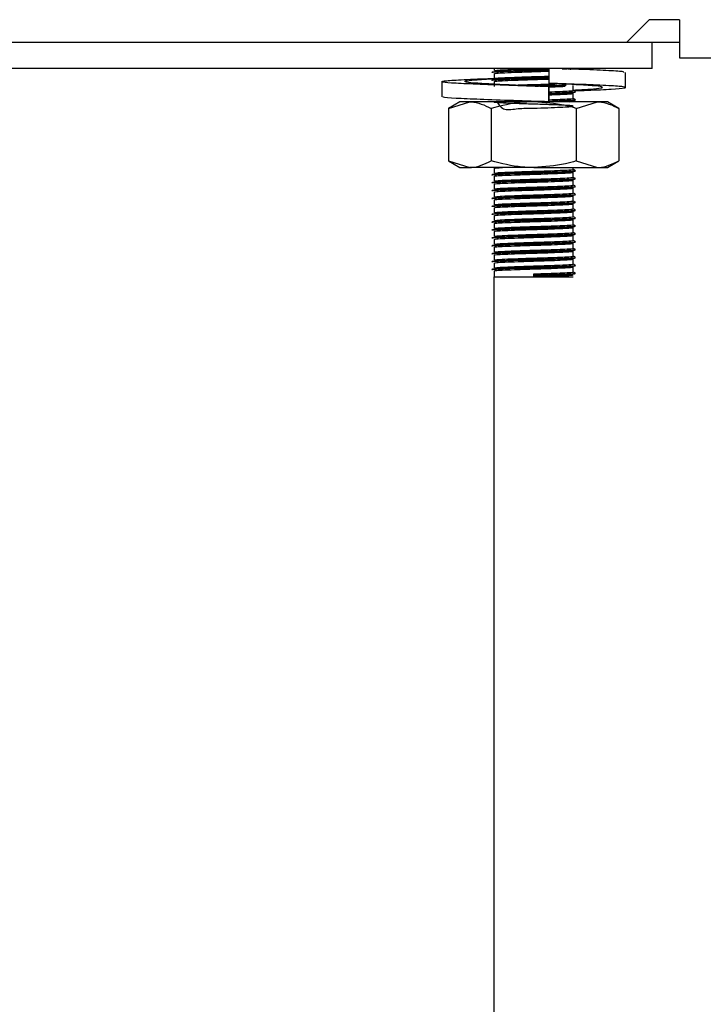
# Model space of a CAD drawing. Units: millimetres. Extents: x 5 to 415, y 5 to 292.
# Drawn here: x 67 to 73, y 113 to 121 of the extents above; entities that cross this region are included whole.
import ezdxf

# ---------------------------------------------------------------- set-up
doc = ezdxf.new("R2010")
doc.units = ezdxf.units.MM

msp = doc.modelspace()

# ---------------------------------------------------------------- linework, layer by layer
at = {"color": 7, "linetype": 'Continuous', "lineweight": 25}
for p, q in [((72.1041, 120.6272), (72.2741, 120.7972)), ((72.5041, 120.7972), (72.2741, 120.7972)), ((72.5041, 120.7972), (72.5041, 120.5072)), ((64.7964, 120.6272), (72.1041, 120.6272)), ((72.1041, 120.6272), (72.5041, 120.6272)), ((72.2964, 120.4272), (72.2964, 120.6272)), ((72.5041, 120.5072), (112.0887, 120.5072)), ((72.2964, 120.4272), (64.8964, 120.4272)), ((71.0964, 120.4272), (71.0964, 120.4097)), ((71.0964, 120.3872), (71.0964, 120.3497)), ((71.5125, 120.4272), (71.5125, 120.3129)), ((72.0936, 120.2818), (72.0936, 120.3961)), ((70.6991, 120.3262), (70.6991, 120.2119)), ((71.0964, 120.3272), (71.0964, 120.2897)), ((71.6418, 120.3088), (71.7318, 120.3043)), ((71.7071, 120.3056), (71.7124, 120.3062)), ((71.5125, 120.2875), (71.5125, 120.1732)), ((71.5129, 120.2875), (71.5125, 120.2875)), ((71.5129, 120.1732), (71.5129, 120.2875)), ((71.6964, 120.2597), (71.6964, 120.2972)), ((71.6964, 120.1997), (71.6964, 120.2372)), ((70.8364, 120.1732), (70.7498, 120.1232)), ((70.7498, 120.1232), (70.9114, 120.1732)), ((70.9114, 120.1732), (70.8364, 120.1732)), ((71.3964, 120.1732), (70.9114, 120.1732)), ((71.8814, 120.1732), (71.3964, 120.1732)), ((71.45, 120.1732), (71.4819, 120.1742)), ((71.5125, 120.1732), (71.5127, 120.1732)), ((71.5127, 120.1732), (71.5128, 120.1732)), ((71.668, 120.1732), (71.6962, 120.1768)), ((71.6964, 120.1732), (71.6964, 120.1772)), ((71.7197, 120.1232), (71.8814, 120.1732)), ((71.9564, 120.1732), (71.8814, 120.1732)), ((72.043, 120.1232), (71.9564, 120.1732)), ((70.7498, 120.1232), (70.7498, 119.7232)), ((71.0731, 120.1232), (71.0731, 119.7232)), ((71.7197, 120.1232), (71.7197, 119.7232)), ((72.043, 120.1232), (72.043, 119.7232)), ((70.7498, 119.7232), (70.8364, 119.6732)), ((70.7498, 119.7232), (70.9114, 119.6732)), ((71.7197, 119.7232), (71.8814, 119.6732)), ((71.9564, 119.6732), (72.043, 119.7232)), ((70.8364, 119.6732), (70.9114, 119.6732)), ((71.3964, 119.6732), (70.9114, 119.6732)), ((71.0964, 119.6672), (71.0964, 119.6297)), ((71.3964, 119.6732), (71.8814, 119.6732)), ((71.6964, 119.6597), (71.6964, 119.6732)), ((71.6964, 119.5997), (71.6964, 119.6372)), ((71.8814, 119.6732), (71.9564, 119.6732)), ((71.0964, 119.6072), (71.0964, 119.5697)), ((71.6964, 119.5397), (71.6964, 119.5772)), ((71.0964, 119.5472), (71.0964, 119.5097)), ((71.0964, 119.4872), (71.0964, 119.4497)), ((71.6964, 119.4797), (71.6964, 119.5172)), ((71.0964, 119.4272), (71.0964, 119.3897)), ((71.6964, 119.4197), (71.6964, 119.4572)), ((71.0964, 119.3672), (71.0964, 119.3297)), ((71.6964, 119.3597), (71.6964, 119.3972)), ((71.6964, 119.2997), (71.6964, 119.3372)), ((71.0964, 119.3072), (71.0964, 119.2697)), ((71.6964, 119.2397), (71.6964, 119.2772)), ((71.0964, 119.2472), (71.0964, 119.2097)), ((71.0964, 119.1872), (71.0964, 119.1497)), ((71.6964, 119.1797), (71.6964, 119.2172)), ((71.0964, 119.1272), (71.0964, 119.0897)), ((71.6964, 119.1197), (71.6964, 119.1572)), ((71.0964, 119.0672), (71.0964, 119.0297)), ((71.6964, 119.0597), (71.6964, 119.0972)), ((71.6964, 118.9997), (71.6964, 119.0372)), ((71.0964, 119.0072), (71.0964, 118.9697)), ((71.6964, 118.9397), (71.6964, 118.9772)), ((71.0964, 118.9472), (71.0964, 118.9097)), ((71.0964, 118.8872), (71.0964, 118.8422)), ((71.6964, 118.8797), (71.6964, 118.9172)), ((71.0964, 77.3972), (71.0964, 118.8422)), ((71.0964, 118.8422), (71.3964, 118.8422)), ((71.3964, 118.8553), (71.3964, 118.8647)), ((71.3964, 118.8516), (71.3964, 118.8553)), ((71.3964, 118.8422), (71.3964, 118.8516)), ((71.3964, 118.8422), (71.6964, 118.8422))]:
    msp.add_line(p, q, dxfattribs=at)
for points, knots in [([(71.0832, 120.3958), (71.0822, 120.396), (71.0712, 120.3974), (71.0958, 120.4002), (71.1599, 120.4036), (71.2687, 120.4078), (71.3908, 120.4115), (71.4782, 120.4138), (71.5122, 120.4151), (71.5137, 120.4151)], [0, 0, 0, 0, 0.019781, 0.213422, 0.409077, 0.612715, 0.811519, 0.991614, 1, 1, 1, 1]), ([(71.0803, 120.4), (71.0837, 120.4013), (71.0905, 120.4039), (71.1614, 120.4074), (71.2683, 120.4116), (71.3909, 120.4152), (71.4782, 120.4176), (71.5121, 120.4188), (71.5136, 120.4189)], [0, 0, 0, 0, 0.19757, 0.397196, 0.604967, 0.807805, 0.991555, 1, 1, 1, 1]), ([(71.0982, 120.4097), (71.1012, 120.4109), (71.1076, 120.4134), (71.1738, 120.4167), (71.2741, 120.4209), (71.3836, 120.4243), (71.4487, 120.4264), (71.4747, 120.4272)], [0, 0, 0, 0, 0.19543, 0.411098, 0.635563, 0.854699, 1, 1, 1, 1]), ([(71.0982, 120.3872), (71.1012, 120.3884), (71.1076, 120.3909), (71.1736, 120.3942), (71.2748, 120.3984), (71.3913, 120.4021), (71.4758, 120.4045), (71.5095, 120.4058), (71.5125, 120.406)], [0, 0, 0, 0, 0.182141, 0.383143, 0.592344, 0.796578, 0.981593, 1, 1, 1, 1]), ([(71.6124, 120.4226), (71.639, 120.4236), (71.6767, 120.4251), (71.6868, 120.4267), (71.6898, 120.4272)], [0, 0, 0, 0, 0.7046, 1, 1, 1, 1]), ([(72.0803, 120.3961), (72.0821, 120.3978), (72.0867, 120.4025), (71.9746, 120.4092), (71.8205, 120.417), (71.6957, 120.421), (71.6597, 120.4222)], [0, 0, 0, 0, 0.195024, 0.521646, 0.861675, 1, 1, 1, 1]), ([(71.6728, 120.4218), (71.6747, 120.4219), (71.7047, 120.4233), (71.7087, 120.4248), (71.7124, 120.4262)], [0, 0, 0, 0, 0.063, 1, 1, 1, 1]), ([(71.5125, 120.2875), (71.4215, 120.2903), (71.237, 120.2959), (70.982, 120.3054), (70.7905, 120.3133), (70.6907, 120.3224), (70.6988, 120.3315), (70.8153, 120.3394), (70.965, 120.3468), (71.0801, 120.3506), (71.107, 120.3515)], [0, 0, 0, 0, 0.1356374, 0.2748231, 0.4085223, 0.5465059, 0.6844888, 0.8181869, 0.9573742, 1, 1, 1, 1]), ([(71.5129, 120.2875), (71.4449, 120.2903), (71.3072, 120.2959), (71.1111, 120.3054), (70.9592, 120.3133), (70.8729, 120.3224), (70.8682, 120.3315), (70.9402, 120.3395), (71.0427, 120.3456), (71.0949, 120.3488)], [0, 0, 0, 0, 0.141674, 0.287062, 0.426709, 0.570837, 0.714966, 0.854612, 1, 1, 1, 1]), ([(71.0832, 120.3358), (71.0822, 120.336), (71.0712, 120.3374), (71.0958, 120.3402), (71.1599, 120.3436), (71.2687, 120.3478), (71.3907, 120.3515), (71.4778, 120.3538), (71.5114, 120.3551), (71.5125, 120.3551)], [0, 0, 0, 0, 0.019822, 0.213865, 0.409927, 0.613988, 0.813204, 0.993674, 1, 1, 1, 1]), ([(71.0803, 120.34), (71.0837, 120.3413), (71.0905, 120.3439), (71.1614, 120.3474), (71.2683, 120.3516), (71.3908, 120.3552), (71.4778, 120.3576), (71.5114, 120.3588), (71.5125, 120.3589)], [0, 0, 0, 0, 0.197967, 0.397993, 0.606181, 0.809427, 0.993546, 1, 1, 1, 1]), ([(71.0982, 120.3497), (71.1012, 120.3509), (71.1076, 120.3534), (71.1736, 120.3567), (71.2748, 120.3609), (71.3913, 120.3646), (71.4758, 120.367), (71.5095, 120.3683), (71.5125, 120.3685)], [0, 0, 0, 0, 0.182141, 0.383143, 0.592344, 0.796578, 0.981593, 1, 1, 1, 1]), ([(71.0982, 120.3272), (71.1012, 120.3284), (71.1076, 120.3309), (71.1736, 120.3342), (71.2748, 120.3384), (71.3912, 120.3421), (71.4748, 120.3445), (71.5077, 120.3458), (71.5098, 120.3459)], [0, 0, 0, 0, 0.1831433, 0.3852523, 0.5956048, 0.8009638, 0.986997, 1, 1, 1, 1]), ([(71.2406, 120.2993), (71.253, 120.2999), (71.2972, 120.3017), (71.3931, 120.3046), (71.4982, 120.3078), (71.5507, 120.3099), (71.5732, 120.3108)], [0, 0, 0, 0, 0.13028, 0.466136, 0.770386, 1, 1, 1, 1]), ([(71.3564, 120.2941), (71.3697, 120.2945), (71.4203, 120.2961), (71.512, 120.2987), (71.6001, 120.3019), (71.6332, 120.3036), (71.644, 120.3041)], [0, 0, 0, 0, 0.1236884, 0.47071, 0.8278925, 1, 1, 1, 1]), ([(71.7065, 120.2573), (71.7396, 120.2585), (71.8558, 120.2627), (72.0004, 120.2688), (72.1027, 120.278), (72.0934, 120.2871), (71.979, 120.295), (71.7776, 120.3045), (71.6001, 120.3101), (71.5125, 120.3129)], [0, 0, 0, 0, 0.06097, 0.214415, 0.372778, 0.531141, 0.684586, 0.844329, 1, 1, 1, 1]), ([(71.6964, 120.2619), (71.7414, 120.2642), (71.8403, 120.2693), (71.919, 120.278), (71.9248, 120.2871), (71.8526, 120.295), (71.7502, 120.3012), (71.698, 120.3043)], [0, 0, 0, 0, 0.173675, 0.381461, 0.589248, 0.790572, 1, 1, 1, 1]), ([(71.4079, 120.2919), (71.4421, 120.2929), (71.5154, 120.2951), (71.6001, 120.2982), (71.6332, 120.2998), (71.644, 120.3004)], [0, 0, 0, 0, 0.370471, 0.795298, 1, 1, 1, 1]), ([(71.5129, 120.286), (71.544, 120.2871), (71.594, 120.289), (71.6241, 120.2906), (71.6354, 120.2912)], [0, 0, 0, 0, 0.623665, 1, 1, 1, 1]), ([(71.5129, 120.2485), (71.5432, 120.2496), (71.6061, 120.252), (71.6708, 120.2553), (71.7042, 120.258), (71.695, 120.2596), (71.6943, 120.2597)], [0, 0, 0, 0, 0.2892497, 0.5990153, 0.9707283, 1, 1, 1, 1]), ([(71.5129, 120.2389), (71.5472, 120.2401), (71.6158, 120.2425), (71.6857, 120.2459), (71.7209, 120.2487), (71.7112, 120.2502), (71.7105, 120.2503)], [0, 0, 0, 0, 0.30331, 0.606949, 0.971307, 1, 1, 1, 1]), ([(71.5129, 120.2351), (71.5468, 120.2363), (71.6146, 120.2388), (71.6913, 120.2422), (71.705, 120.2448), (71.7124, 120.2462)], [0, 0, 0, 0, 0.31227, 0.624879, 1, 1, 1, 1]), ([(71.5129, 120.226), (71.5429, 120.2271), (71.605, 120.2295), (71.6761, 120.2328), (71.6891, 120.2354), (71.6962, 120.2368)], [0, 0, 0, 0, 0.297972, 0.617078, 1, 1, 1, 1]), ([(71.712, 120.2509), (71.7093, 120.2525), (71.7041, 120.2555), (71.6989, 120.2585), (71.6964, 120.26)], [0, 0, 0, 0, 0.519903, 1, 1, 1, 1]), ([(71.5125, 120.1732), (71.4216, 120.176), (71.2373, 120.1816), (70.9809, 120.1911), (70.7945, 120.199), (70.6985, 120.2064), (70.7093, 120.2106), (70.7125, 120.2119)], [0, 0, 0, 0, 0.224321, 0.45451, 0.675625, 0.903826, 1, 1, 1, 1]), ([(70.9114, 120.1732), (70.9152, 120.1731), (70.9698, 120.1724), (71.0233, 120.1469), (71.0731, 120.1232)], [0, 0, 0, 0, 0.070205, 1, 1, 1, 1]), ([(71.3964, 120.1732), (71.367, 120.1724), (71.2576, 120.1697), (71.151, 120.1428), (71.0731, 120.1232)], [0, 0, 0, 0, 0.268633, 1, 1, 1, 1]), ([(71.1154, 120.1732), (71.1326, 120.1488), (71.1659, 120.1015), (71.2754, 120.1248), (71.3924, 120.1237), (71.5068, 120.1283), (71.6022, 120.1318), (71.6743, 120.1353), (71.7059, 120.1393), (71.6823, 120.1435), (71.6135, 120.147), (71.5155, 120.151), (71.3995, 120.1546), (71.283, 120.1581), (71.1837, 120.1622), (71.1156, 120.1655), (71.0887, 120.1693), (71.1085, 120.1733), (71.171, 120.1767), (71.24, 120.1794), (71.2744, 120.1807)], [0, 0, 0, 0, 0.061809, 0.119764, 0.176344, 0.227599, 0.280355, 0.331196, 0.392205, 0.453663, 0.506887, 0.562297, 0.61636, 0.670248, 0.725692, 0.77899, 0.83375, 0.888861, 0.944545, 1, 1, 1, 1]), ([(71.327, 120.1732), (71.3501, 120.1739), (71.3815, 120.1749), (71.413, 120.1758), (71.4214, 120.1761)], [0, 0, 0, 0, 0.735993, 1, 1, 1, 1]), ([(71.7197, 120.1232), (71.6926, 120.1307), (71.5872, 120.16), (71.4777, 120.1676), (71.3964, 120.1732)], [0, 0, 0, 0, 0.257548, 1, 1, 1, 1]), ([(71.5129, 120.1885), (71.5432, 120.1896), (71.6061, 120.192), (71.6708, 120.1953), (71.7042, 120.198), (71.695, 120.1996), (71.6943, 120.1997)], [0, 0, 0, 0, 0.28925, 0.599015, 0.970728, 1, 1, 1, 1]), ([(71.5129, 120.1789), (71.5472, 120.1801), (71.6158, 120.1825), (71.6857, 120.1859), (71.7209, 120.1887), (71.7112, 120.1902), (71.7105, 120.1903)], [0, 0, 0, 0, 0.30331, 0.606949, 0.971307, 1, 1, 1, 1]), ([(71.5129, 120.1751), (71.5468, 120.1763), (71.6146, 120.1788), (71.6913, 120.1822), (71.705, 120.1848), (71.7124, 120.1862)], [0, 0, 0, 0, 0.31227, 0.624879, 1, 1, 1, 1]), ([(71.712, 120.1909), (71.7093, 120.1925), (71.7041, 120.1955), (71.6989, 120.1985), (71.6964, 120.2)], [0, 0, 0, 0, 0.519908, 1, 1, 1, 1]), ([(71.8814, 120.1732), (71.8852, 120.1731), (71.9398, 120.1724), (71.9933, 120.1469), (72.043, 120.1232)], [0, 0, 0, 0, 0.070215, 1, 1, 1, 1]), ([(70.9114, 119.6732), (70.9152, 119.6732), (70.9698, 119.674), (71.0233, 119.6995), (71.0731, 119.7232)], [0, 0, 0, 0, 0.070205, 1, 1, 1, 1]), ([(71.3964, 119.6732), (71.367, 119.6739), (71.2576, 119.6767), (71.151, 119.7036), (71.0731, 119.7232)], [0, 0, 0, 0, 0.2686335, 1, 1, 1, 1]), ([(71.7197, 119.7232), (71.6926, 119.7157), (71.5872, 119.6863), (71.4777, 119.6788), (71.3964, 119.6732)], [0, 0, 0, 0, 0.257548, 1, 1, 1, 1]), ([(71.8814, 119.6732), (71.8852, 119.6732), (71.9398, 119.674), (71.9933, 119.6995), (72.043, 119.7232)], [0, 0, 0, 0, 0.070215, 1, 1, 1, 1]), ([(71.0832, 119.6158), (71.0822, 119.616), (71.0712, 119.6174), (71.0957, 119.6202), (71.16, 119.6236), (71.2682, 119.6278), (71.3923, 119.6315), (71.5129, 119.6349), (71.6128, 119.6388), (71.6915, 119.6422), (71.7051, 119.6448), (71.7124, 119.6462)], [0, 0, 0, 0, 0.0126, 0.135939, 0.260561, 0.390268, 0.516896, 0.631608, 0.749679, 0.863462, 1, 1, 1, 1]), ([(71.0803, 119.62), (71.0837, 119.6213), (71.0904, 119.6239), (71.1615, 119.6274), (71.2678, 119.6316), (71.3925, 119.6352), (71.5125, 119.6387), (71.6142, 119.6425), (71.686, 119.6459), (71.7209, 119.6487), (71.7112, 119.6502), (71.7105, 119.6503)], [0, 0, 0, 0, 0.123567, 0.248421, 0.378368, 0.50523, 0.620154, 0.738443, 0.852437, 0.989228, 1, 1, 1, 1]), ([(71.0982, 119.6672), (71.1002, 119.6684), (71.1038, 119.6705), (71.142, 119.6724), (71.1585, 119.6732)], [0, 0, 0, 0, 0.567929, 1, 1, 1, 1]), ([(71.0982, 119.6297), (71.1012, 119.6309), (71.1076, 119.6334), (71.1737, 119.6367), (71.2744, 119.6409), (71.3927, 119.6446), (71.5065, 119.6481), (71.6031, 119.6519), (71.6711, 119.6553), (71.7042, 119.658), (71.695, 119.6596), (71.6943, 119.6597)], [0, 0, 0, 0, 0.11433, 0.2405, 0.371816, 0.500014, 0.616148, 0.735685, 0.850881, 0.989114, 1, 1, 1, 1]), ([(71.0982, 119.6072), (71.1012, 119.6084), (71.1076, 119.6109), (71.1737, 119.6142), (71.2744, 119.6184), (71.3926, 119.6221), (71.5069, 119.6256), (71.6017, 119.6294), (71.6764, 119.6328), (71.6892, 119.6354), (71.6962, 119.6368)], [0, 0, 0, 0, 0.115588, 0.243147, 0.375908, 0.505517, 0.622929, 0.743782, 0.860246, 1, 1, 1, 1]), ([(71.712, 119.6509), (71.7093, 119.6525), (71.7041, 119.6555), (71.6989, 119.6585), (71.6964, 119.66)], [0, 0, 0, 0, 0.519905, 1, 1, 1, 1]), ([(71.0832, 119.5558), (71.0822, 119.556), (71.0712, 119.5574), (71.0957, 119.5602), (71.16, 119.5636), (71.2682, 119.5678), (71.3923, 119.5715), (71.5129, 119.5749), (71.6128, 119.5788), (71.6915, 119.5822), (71.7051, 119.5848), (71.7124, 119.5862)], [0, 0, 0, 0, 0.0126, 0.135939, 0.260561, 0.390268, 0.516896, 0.631608, 0.749679, 0.863462, 1, 1, 1, 1]), ([(71.0803, 119.56), (71.0837, 119.5613), (71.0904, 119.5639), (71.1615, 119.5674), (71.2678, 119.5716), (71.3925, 119.5752), (71.5125, 119.5787), (71.6142, 119.5825), (71.686, 119.5859), (71.7209, 119.5887), (71.7112, 119.5902), (71.7105, 119.5903)], [0, 0, 0, 0, 0.123567, 0.248421, 0.378368, 0.50523, 0.620154, 0.738443, 0.852438, 0.989228, 1, 1, 1, 1]), ([(71.0982, 119.5697), (71.1012, 119.5709), (71.1076, 119.5734), (71.1737, 119.5767), (71.2744, 119.5809), (71.3927, 119.5846), (71.5065, 119.5881), (71.6031, 119.5919), (71.6711, 119.5953), (71.7042, 119.598), (71.695, 119.5996), (71.6943, 119.5997)], [0, 0, 0, 0, 0.11433, 0.2405, 0.371816, 0.500014, 0.616148, 0.735685, 0.850881, 0.989114, 1, 1, 1, 1]), ([(71.0982, 119.5472), (71.1012, 119.5484), (71.1076, 119.5509), (71.1737, 119.5542), (71.2744, 119.5584), (71.3926, 119.5621), (71.5069, 119.5656), (71.6017, 119.5694), (71.6764, 119.5728), (71.6892, 119.5754), (71.6962, 119.5768)], [0, 0, 0, 0, 0.115588, 0.243147, 0.375908, 0.505517, 0.622929, 0.743782, 0.860246, 1, 1, 1, 1]), ([(71.712, 119.5909), (71.7093, 119.5925), (71.7041, 119.5955), (71.6989, 119.5985), (71.6964, 119.6)], [0, 0, 0, 0, 0.51991, 1, 1, 1, 1]), ([(71.0832, 119.4958), (71.0822, 119.496), (71.0712, 119.4974), (71.0957, 119.5002), (71.16, 119.5036), (71.2682, 119.5078), (71.3923, 119.5115), (71.5129, 119.5149), (71.6128, 119.5188), (71.6915, 119.5222), (71.7051, 119.5248), (71.7124, 119.5262)], [0, 0, 0, 0, 0.0126, 0.135939, 0.260561, 0.390268, 0.516896, 0.631608, 0.749679, 0.863462, 1, 1, 1, 1]), ([(71.0803, 119.5), (71.0837, 119.5013), (71.0904, 119.5039), (71.1615, 119.5074), (71.2678, 119.5116), (71.3925, 119.5152), (71.5125, 119.5187), (71.6142, 119.5225), (71.686, 119.5259), (71.7209, 119.5287), (71.7112, 119.5302), (71.7105, 119.5303)], [0, 0, 0, 0, 0.1235675, 0.2484205, 0.3783678, 0.5052301, 0.6201541, 0.738443, 0.8524375, 0.9892278, 1, 1, 1, 1]), ([(71.0982, 119.5097), (71.1012, 119.5109), (71.1076, 119.5134), (71.1737, 119.5167), (71.2744, 119.5209), (71.3927, 119.5246), (71.5065, 119.5281), (71.6031, 119.5319), (71.6711, 119.5353), (71.7042, 119.538), (71.695, 119.5396), (71.6943, 119.5397)], [0, 0, 0, 0, 0.11433, 0.2405, 0.371816, 0.500014, 0.616148, 0.735685, 0.850881, 0.989114, 1, 1, 1, 1]), ([(71.0982, 119.4872), (71.1012, 119.4884), (71.1076, 119.4909), (71.1737, 119.4942), (71.2744, 119.4984), (71.3926, 119.5021), (71.5069, 119.5056), (71.6017, 119.5094), (71.6764, 119.5128), (71.6892, 119.5154), (71.6962, 119.5168)], [0, 0, 0, 0, 0.115588, 0.243147, 0.375908, 0.505517, 0.622929, 0.743782, 0.860246, 1, 1, 1, 1]), ([(71.712, 119.5309), (71.7093, 119.5325), (71.7041, 119.5355), (71.6989, 119.5385), (71.6964, 119.54)], [0, 0, 0, 0, 0.5199, 1, 1, 1, 1]), ([(71.0832, 119.4358), (71.0822, 119.436), (71.0712, 119.4374), (71.0957, 119.4402), (71.16, 119.4436), (71.2682, 119.4478), (71.3923, 119.4515), (71.5129, 119.4549), (71.6128, 119.4588), (71.6915, 119.4622), (71.7051, 119.4648), (71.7124, 119.4662)], [0, 0, 0, 0, 0.0126, 0.135939, 0.260561, 0.390268, 0.516896, 0.631608, 0.749679, 0.863462, 1, 1, 1, 1]), ([(71.0832, 119.3758), (71.0822, 119.376), (71.0712, 119.3774), (71.0957, 119.3802), (71.16, 119.3836), (71.2682, 119.3878), (71.3923, 119.3915), (71.5129, 119.3949), (71.6128, 119.3988), (71.6915, 119.4022), (71.7051, 119.4048), (71.7124, 119.4062)], [0, 0, 0, 0, 0.0126, 0.135939, 0.260561, 0.390268, 0.516896, 0.631608, 0.749679, 0.863462, 1, 1, 1, 1]), ([(71.0803, 119.44), (71.0837, 119.4413), (71.0904, 119.4439), (71.1615, 119.4474), (71.2678, 119.4516), (71.3925, 119.4552), (71.5125, 119.4587), (71.6142, 119.4625), (71.686, 119.4659), (71.7209, 119.4687), (71.7112, 119.4702), (71.7105, 119.4703)], [0, 0, 0, 0, 0.123567, 0.248421, 0.378368, 0.50523, 0.620154, 0.738443, 0.852437, 0.989228, 1, 1, 1, 1]), ([(71.0803, 119.38), (71.0837, 119.3813), (71.0904, 119.3839), (71.1615, 119.3874), (71.2678, 119.3916), (71.3925, 119.3952), (71.5125, 119.3987), (71.6142, 119.4025), (71.686, 119.4059), (71.7209, 119.4087), (71.7112, 119.4102), (71.7105, 119.4103)], [0, 0, 0, 0, 0.123567, 0.248421, 0.378368, 0.50523, 0.620154, 0.738443, 0.852438, 0.989228, 1, 1, 1, 1]), ([(71.0982, 119.4497), (71.1012, 119.4509), (71.1076, 119.4534), (71.1737, 119.4567), (71.2744, 119.4609), (71.3927, 119.4646), (71.5065, 119.4681), (71.6031, 119.4719), (71.6711, 119.4753), (71.7042, 119.478), (71.695, 119.4796), (71.6943, 119.4797)], [0, 0, 0, 0, 0.11433, 0.2405, 0.371816, 0.500014, 0.616148, 0.735685, 0.850881, 0.989114, 1, 1, 1, 1]), ([(71.0982, 119.4272), (71.1012, 119.4284), (71.1076, 119.4309), (71.1737, 119.4342), (71.2744, 119.4384), (71.3926, 119.4421), (71.5069, 119.4456), (71.6017, 119.4494), (71.6764, 119.4528), (71.6892, 119.4554), (71.6962, 119.4568)], [0, 0, 0, 0, 0.115588, 0.243147, 0.375908, 0.505517, 0.622929, 0.743782, 0.860246, 1, 1, 1, 1]), ([(71.0982, 119.3897), (71.1012, 119.3909), (71.1076, 119.3934), (71.1737, 119.3967), (71.2744, 119.4009), (71.3927, 119.4046), (71.5065, 119.4081), (71.6031, 119.4119), (71.6711, 119.4153), (71.7042, 119.418), (71.695, 119.4196), (71.6943, 119.4197)], [0, 0, 0, 0, 0.11433, 0.2405, 0.371816, 0.500014, 0.616148, 0.735685, 0.850881, 0.989114, 1, 1, 1, 1]), ([(71.712, 119.4709), (71.7093, 119.4725), (71.7041, 119.4755), (71.6989, 119.4785), (71.6964, 119.48)], [0, 0, 0, 0, 0.519905, 1, 1, 1, 1]), ([(71.712, 119.4109), (71.7093, 119.4125), (71.7041, 119.4155), (71.6989, 119.4185), (71.6964, 119.42)], [0, 0, 0, 0, 0.51991, 1, 1, 1, 1]), ([(71.0832, 119.3158), (71.0822, 119.316), (71.0712, 119.3174), (71.0957, 119.3202), (71.16, 119.3236), (71.2682, 119.3278), (71.3923, 119.3315), (71.5129, 119.3349), (71.6128, 119.3388), (71.6915, 119.3422), (71.7051, 119.3448), (71.7124, 119.3462)], [0, 0, 0, 0, 0.0126, 0.135939, 0.260561, 0.390268, 0.516896, 0.631608, 0.749679, 0.863462, 1, 1, 1, 1]), ([(71.0803, 119.32), (71.0837, 119.3213), (71.0904, 119.3239), (71.1615, 119.3274), (71.2678, 119.3316), (71.3925, 119.3352), (71.5125, 119.3387), (71.6142, 119.3425), (71.686, 119.3459), (71.7209, 119.3487), (71.7112, 119.3502), (71.7105, 119.3503)], [0, 0, 0, 0, 0.123567, 0.248421, 0.378368, 0.50523, 0.620154, 0.738443, 0.852438, 0.989228, 1, 1, 1, 1]), ([(71.0982, 119.3672), (71.1012, 119.3684), (71.1076, 119.3709), (71.1737, 119.3742), (71.2744, 119.3784), (71.3926, 119.3821), (71.5069, 119.3856), (71.6017, 119.3894), (71.6764, 119.3928), (71.6892, 119.3954), (71.6962, 119.3968)], [0, 0, 0, 0, 0.115588, 0.243147, 0.375908, 0.505517, 0.622929, 0.743782, 0.860246, 1, 1, 1, 1]), ([(71.0982, 119.3297), (71.1012, 119.3309), (71.1076, 119.3334), (71.1737, 119.3367), (71.2744, 119.3409), (71.3927, 119.3446), (71.5065, 119.3481), (71.6031, 119.3519), (71.6711, 119.3553), (71.7042, 119.358), (71.695, 119.3596), (71.6943, 119.3597)], [0, 0, 0, 0, 0.11433, 0.2405, 0.371816, 0.500014, 0.616148, 0.735685, 0.850881, 0.989114, 1, 1, 1, 1]), ([(71.0982, 119.3072), (71.1012, 119.3084), (71.1076, 119.3109), (71.1737, 119.3142), (71.2744, 119.3184), (71.3926, 119.3221), (71.5069, 119.3256), (71.6017, 119.3294), (71.6764, 119.3328), (71.6892, 119.3354), (71.6962, 119.3368)], [0, 0, 0, 0, 0.115588, 0.243147, 0.375908, 0.505517, 0.622929, 0.743782, 0.860246, 1, 1, 1, 1]), ([(71.712, 119.3509), (71.7093, 119.3525), (71.7041, 119.3555), (71.6989, 119.3585), (71.6964, 119.36)], [0, 0, 0, 0, 0.51991, 1, 1, 1, 1]), ([(71.0832, 119.2558), (71.0822, 119.256), (71.0712, 119.2574), (71.0957, 119.2602), (71.16, 119.2636), (71.2682, 119.2678), (71.3923, 119.2715), (71.5129, 119.2749), (71.6128, 119.2788), (71.6915, 119.2822), (71.7051, 119.2848), (71.7124, 119.2862)], [0, 0, 0, 0, 0.0126, 0.135939, 0.260561, 0.390268, 0.516896, 0.631608, 0.749679, 0.863462, 1, 1, 1, 1]), ([(71.0803, 119.26), (71.0837, 119.2613), (71.0904, 119.2639), (71.1615, 119.2674), (71.2678, 119.2716), (71.3925, 119.2752), (71.5125, 119.2787), (71.6142, 119.2825), (71.686, 119.2859), (71.7209, 119.2887), (71.7112, 119.2902), (71.7105, 119.2903)], [0, 0, 0, 0, 0.1235675, 0.2484205, 0.3783678, 0.5052301, 0.6201541, 0.738443, 0.8524375, 0.9892278, 1, 1, 1, 1]), ([(71.0982, 119.2697), (71.1012, 119.2709), (71.1076, 119.2734), (71.1737, 119.2767), (71.2744, 119.2809), (71.3927, 119.2846), (71.5065, 119.2881), (71.6031, 119.2919), (71.6711, 119.2953), (71.7042, 119.298), (71.695, 119.2996), (71.6943, 119.2997)], [0, 0, 0, 0, 0.11433, 0.2405, 0.371816, 0.500014, 0.616148, 0.735685, 0.850881, 0.989114, 1, 1, 1, 1]), ([(71.0982, 119.2472), (71.1012, 119.2484), (71.1076, 119.2509), (71.1737, 119.2542), (71.2744, 119.2584), (71.3926, 119.2621), (71.5069, 119.2656), (71.6017, 119.2694), (71.6764, 119.2728), (71.6892, 119.2754), (71.6962, 119.2768)], [0, 0, 0, 0, 0.115588, 0.243147, 0.375908, 0.505517, 0.622929, 0.743782, 0.860246, 1, 1, 1, 1]), ([(71.712, 119.2909), (71.7093, 119.2925), (71.7041, 119.2955), (71.6989, 119.2985), (71.6964, 119.3)], [0, 0, 0, 0, 0.519905, 1, 1, 1, 1]), ([(71.0832, 119.1958), (71.0822, 119.196), (71.0712, 119.1974), (71.0957, 119.2002), (71.16, 119.2036), (71.2682, 119.2078), (71.3923, 119.2115), (71.5129, 119.2149), (71.6128, 119.2188), (71.6915, 119.2222), (71.7051, 119.2248), (71.7124, 119.2262)], [0, 0, 0, 0, 0.0126, 0.135939, 0.260561, 0.390268, 0.516896, 0.631608, 0.749679, 0.863462, 1, 1, 1, 1]), ([(71.0803, 119.2), (71.0837, 119.2013), (71.0904, 119.2039), (71.1615, 119.2074), (71.2678, 119.2116), (71.3925, 119.2152), (71.5125, 119.2187), (71.6142, 119.2225), (71.686, 119.2259), (71.7209, 119.2287), (71.7112, 119.2302), (71.7105, 119.2303)], [0, 0, 0, 0, 0.123567, 0.248421, 0.378368, 0.50523, 0.620154, 0.738443, 0.852437, 0.989228, 1, 1, 1, 1]), ([(71.0982, 119.2097), (71.1012, 119.2109), (71.1076, 119.2134), (71.1737, 119.2167), (71.2744, 119.2209), (71.3927, 119.2246), (71.5065, 119.2281), (71.6031, 119.2319), (71.6711, 119.2353), (71.7042, 119.238), (71.695, 119.2396), (71.6943, 119.2397)], [0, 0, 0, 0, 0.11433, 0.2405, 0.371816, 0.500014, 0.616148, 0.735685, 0.850881, 0.989114, 1, 1, 1, 1]), ([(71.0982, 119.1872), (71.1012, 119.1884), (71.1076, 119.1909), (71.1737, 119.1942), (71.2744, 119.1984), (71.3926, 119.2021), (71.5069, 119.2056), (71.6017, 119.2094), (71.6764, 119.2128), (71.6892, 119.2154), (71.6962, 119.2168)], [0, 0, 0, 0, 0.115588, 0.243147, 0.375908, 0.505517, 0.622929, 0.743782, 0.860246, 1, 1, 1, 1]), ([(71.712, 119.2309), (71.7093, 119.2325), (71.7041, 119.2355), (71.6989, 119.2385), (71.6964, 119.24)], [0, 0, 0, 0, 0.519905, 1, 1, 1, 1]), ([(71.0832, 119.1358), (71.0822, 119.136), (71.0712, 119.1374), (71.0957, 119.1402), (71.16, 119.1436), (71.2682, 119.1478), (71.3923, 119.1515), (71.5129, 119.1549), (71.6128, 119.1588), (71.6915, 119.1622), (71.7051, 119.1648), (71.7124, 119.1662)], [0, 0, 0, 0, 0.0125998, 0.1359389, 0.2605613, 0.3902685, 0.5168965, 0.6316081, 0.7496785, 0.8634624, 1, 1, 1, 1]), ([(71.0803, 119.14), (71.0837, 119.1413), (71.0904, 119.1439), (71.1615, 119.1474), (71.2678, 119.1516), (71.3925, 119.1552), (71.5125, 119.1587), (71.6142, 119.1625), (71.686, 119.1659), (71.7209, 119.1687), (71.7112, 119.1702), (71.7105, 119.1703)], [0, 0, 0, 0, 0.123567, 0.248421, 0.378368, 0.50523, 0.620154, 0.738443, 0.852438, 0.989228, 1, 1, 1, 1]), ([(71.0803, 119.08), (71.0837, 119.0813), (71.0904, 119.0839), (71.1615, 119.0874), (71.2678, 119.0916), (71.3925, 119.0952), (71.5125, 119.0987), (71.6142, 119.1025), (71.686, 119.1059), (71.7209, 119.1087), (71.7112, 119.1102), (71.7105, 119.1103)], [0, 0, 0, 0, 0.123567, 0.248421, 0.378368, 0.50523, 0.620154, 0.738443, 0.852438, 0.989228, 1, 1, 1, 1]), ([(71.0982, 119.1497), (71.1012, 119.1509), (71.1076, 119.1534), (71.1737, 119.1567), (71.2744, 119.1609), (71.3927, 119.1646), (71.5065, 119.1681), (71.6031, 119.1719), (71.6711, 119.1753), (71.7042, 119.178), (71.695, 119.1796), (71.6943, 119.1797)], [0, 0, 0, 0, 0.11433, 0.2405, 0.371816, 0.500014, 0.616148, 0.735685, 0.850881, 0.989114, 1, 1, 1, 1]), ([(71.0982, 119.1272), (71.1012, 119.1284), (71.1076, 119.1309), (71.1737, 119.1342), (71.2744, 119.1384), (71.3926, 119.1421), (71.5069, 119.1456), (71.6017, 119.1494), (71.6764, 119.1528), (71.6892, 119.1554), (71.6962, 119.1568)], [0, 0, 0, 0, 0.115588, 0.243147, 0.375908, 0.505517, 0.622929, 0.743782, 0.860246, 1, 1, 1, 1]), ([(71.0982, 119.0897), (71.1012, 119.0909), (71.1076, 119.0934), (71.1737, 119.0967), (71.2744, 119.1009), (71.3927, 119.1046), (71.5065, 119.1081), (71.6031, 119.1119), (71.6711, 119.1153), (71.7042, 119.118), (71.695, 119.1196), (71.6943, 119.1197)], [0, 0, 0, 0, 0.11433, 0.2405, 0.371816, 0.500014, 0.616148, 0.735685, 0.850881, 0.989114, 1, 1, 1, 1]), ([(71.712, 119.1709), (71.7093, 119.1725), (71.7041, 119.1755), (71.6989, 119.1785), (71.6964, 119.18)], [0, 0, 0, 0, 0.51991, 1, 1, 1, 1]), ([(71.712, 119.1109), (71.7093, 119.1125), (71.7041, 119.1155), (71.6989, 119.1185), (71.6964, 119.12)], [0, 0, 0, 0, 0.51991, 1, 1, 1, 1]), ([(71.0832, 119.0758), (71.0822, 119.076), (71.0712, 119.0774), (71.0957, 119.0802), (71.16, 119.0836), (71.2682, 119.0878), (71.3923, 119.0915), (71.5129, 119.0949), (71.6128, 119.0988), (71.6915, 119.1022), (71.7051, 119.1048), (71.7124, 119.1062)], [0, 0, 0, 0, 0.0126, 0.135939, 0.260561, 0.390268, 0.516896, 0.631608, 0.749679, 0.863462, 1, 1, 1, 1]), ([(71.0832, 119.0158), (71.0822, 119.016), (71.0712, 119.0174), (71.0957, 119.0202), (71.16, 119.0236), (71.2682, 119.0278), (71.3923, 119.0315), (71.5129, 119.0349), (71.6128, 119.0388), (71.6915, 119.0422), (71.7051, 119.0448), (71.7124, 119.0462)], [0, 0, 0, 0, 0.0126, 0.135939, 0.260561, 0.390268, 0.516896, 0.631608, 0.749679, 0.863462, 1, 1, 1, 1]), ([(71.0803, 119.02), (71.0837, 119.0213), (71.0904, 119.0239), (71.1615, 119.0274), (71.2678, 119.0316), (71.3925, 119.0352), (71.5125, 119.0387), (71.6142, 119.0425), (71.686, 119.0459), (71.7209, 119.0487), (71.7112, 119.0502), (71.7105, 119.0503)], [0, 0, 0, 0, 0.123567, 0.248421, 0.378368, 0.50523, 0.620154, 0.738443, 0.852437, 0.989228, 1, 1, 1, 1]), ([(71.0982, 119.0672), (71.1012, 119.0684), (71.1076, 119.0709), (71.1737, 119.0742), (71.2744, 119.0784), (71.3926, 119.0821), (71.5069, 119.0856), (71.6017, 119.0894), (71.6764, 119.0928), (71.6892, 119.0954), (71.6962, 119.0968)], [0, 0, 0, 0, 0.115588, 0.243147, 0.375908, 0.505517, 0.622929, 0.743782, 0.860246, 1, 1, 1, 1]), ([(71.0982, 119.0297), (71.1012, 119.0309), (71.1076, 119.0334), (71.1737, 119.0367), (71.2744, 119.0409), (71.3927, 119.0446), (71.5065, 119.0481), (71.6031, 119.0519), (71.6711, 119.0553), (71.7042, 119.058), (71.695, 119.0596), (71.6943, 119.0597)], [0, 0, 0, 0, 0.11433, 0.2405, 0.371816, 0.500014, 0.616148, 0.735685, 0.850881, 0.989114, 1, 1, 1, 1]), ([(71.0982, 119.0072), (71.1012, 119.0084), (71.1076, 119.0109), (71.1737, 119.0142), (71.2744, 119.0184), (71.3926, 119.0221), (71.5069, 119.0256), (71.6017, 119.0294), (71.6764, 119.0328), (71.6892, 119.0354), (71.6962, 119.0368)], [0, 0, 0, 0, 0.115588, 0.243147, 0.375908, 0.505517, 0.622929, 0.743782, 0.860246, 1, 1, 1, 1]), ([(71.712, 119.0509), (71.7093, 119.0525), (71.7041, 119.0555), (71.6989, 119.0585), (71.6964, 119.06)], [0, 0, 0, 0, 0.519905, 1, 1, 1, 1]), ([(71.0832, 118.9558), (71.0822, 118.956), (71.0712, 118.9574), (71.0957, 118.9602), (71.16, 118.9636), (71.2682, 118.9678), (71.3923, 118.9715), (71.5129, 118.9749), (71.6128, 118.9788), (71.6915, 118.9822), (71.7051, 118.9848), (71.7124, 118.9862)], [0, 0, 0, 0, 0.0126, 0.135939, 0.260561, 0.390268, 0.516896, 0.631608, 0.749679, 0.863462, 1, 1, 1, 1]), ([(71.0803, 118.96), (71.0837, 118.9613), (71.0904, 118.9639), (71.1615, 118.9674), (71.2678, 118.9716), (71.3925, 118.9752), (71.5125, 118.9787), (71.6142, 118.9825), (71.686, 118.9859), (71.7209, 118.9887), (71.7112, 118.9902), (71.7105, 118.9903)], [0, 0, 0, 0, 0.123567, 0.248421, 0.378368, 0.50523, 0.620154, 0.738443, 0.852437, 0.989228, 1, 1, 1, 1]), ([(71.0982, 118.9697), (71.1012, 118.9709), (71.1076, 118.9734), (71.1737, 118.9767), (71.2744, 118.9809), (71.3927, 118.9846), (71.5065, 118.9881), (71.6031, 118.9919), (71.6711, 118.9953), (71.7042, 118.998), (71.695, 118.9996), (71.6943, 118.9997)], [0, 0, 0, 0, 0.11433, 0.2405, 0.371816, 0.500014, 0.616148, 0.735685, 0.850881, 0.989114, 1, 1, 1, 1]), ([(71.0982, 118.9472), (71.1012, 118.9484), (71.1076, 118.9509), (71.1737, 118.9542), (71.2744, 118.9584), (71.3926, 118.9621), (71.5069, 118.9656), (71.6017, 118.9694), (71.6764, 118.9728), (71.6892, 118.9754), (71.6962, 118.9768)], [0, 0, 0, 0, 0.115588, 0.243147, 0.375908, 0.505517, 0.622929, 0.743782, 0.860246, 1, 1, 1, 1]), ([(71.712, 118.9909), (71.7093, 118.9925), (71.7041, 118.9955), (71.6989, 118.9985), (71.6964, 119)], [0, 0, 0, 0, 0.519905, 1, 1, 1, 1]), ([(71.0832, 118.8958), (71.0822, 118.896), (71.0712, 118.8974), (71.0957, 118.9002), (71.16, 118.9036), (71.2682, 118.9078), (71.3923, 118.9115), (71.5129, 118.9149), (71.6128, 118.9188), (71.6915, 118.9222), (71.7051, 118.9248), (71.7124, 118.9262)], [0, 0, 0, 0, 0.0126, 0.135939, 0.260561, 0.390268, 0.516896, 0.631608, 0.749679, 0.863462, 1, 1, 1, 1]), ([(71.0803, 118.9), (71.0837, 118.9013), (71.0904, 118.9039), (71.1615, 118.9074), (71.2678, 118.9116), (71.3925, 118.9152), (71.5125, 118.9187), (71.6142, 118.9225), (71.686, 118.9259), (71.7209, 118.9287), (71.7112, 118.9302), (71.7105, 118.9303)], [0, 0, 0, 0, 0.123567, 0.248421, 0.378368, 0.50523, 0.620154, 0.738443, 0.852438, 0.989228, 1, 1, 1, 1]), ([(71.0982, 118.9097), (71.1012, 118.9109), (71.1076, 118.9134), (71.1737, 118.9167), (71.2744, 118.9209), (71.3927, 118.9246), (71.5065, 118.9281), (71.6031, 118.9319), (71.6711, 118.9353), (71.7042, 118.938), (71.695, 118.9396), (71.6943, 118.9397)], [0, 0, 0, 0, 0.11433, 0.2405, 0.371816, 0.500014, 0.616148, 0.735685, 0.850881, 0.989114, 1, 1, 1, 1]), ([(71.0982, 118.8872), (71.1012, 118.8884), (71.1076, 118.8909), (71.1737, 118.8942), (71.2744, 118.8984), (71.3926, 118.9021), (71.5069, 118.9056), (71.6017, 118.9094), (71.6764, 118.9128), (71.6892, 118.9154), (71.6962, 118.9168)], [0, 0, 0, 0, 0.115588, 0.243147, 0.375908, 0.505517, 0.622929, 0.743782, 0.860246, 1, 1, 1, 1]), ([(71.712, 118.9309), (71.7093, 118.9325), (71.7041, 118.9355), (71.6989, 118.9385), (71.6964, 118.94)], [0, 0, 0, 0, 0.51991, 1, 1, 1, 1]), ([(71.3964, 118.8647), (71.4328, 118.8658), (71.5066, 118.8681), (71.603, 118.8719), (71.6711, 118.8753), (71.7042, 118.878), (71.695, 118.8796), (71.6943, 118.8797)], [0, 0, 0, 0, 0.232275, 0.471355, 0.701754, 0.978228, 1, 1, 1, 1]), ([(71.3964, 118.8553), (71.4347, 118.8564), (71.5125, 118.8587), (71.6142, 118.8625), (71.686, 118.8659), (71.7209, 118.8687), (71.7112, 118.8702), (71.7105, 118.8703)], [0, 0, 0, 0, 0.232278, 0.471356, 0.701755, 0.978228, 1, 1, 1, 1]), ([(71.3964, 118.8516), (71.4348, 118.8527), (71.5129, 118.8549), (71.6128, 118.8588), (71.6915, 118.8622), (71.7051, 118.8648), (71.7124, 118.8662)], [0, 0, 0, 0, 0.237447, 0.481847, 0.717374, 1, 1, 1, 1]), ([(71.3964, 118.8422), (71.4329, 118.8433), (71.5069, 118.8456), (71.6017, 118.8494), (71.6764, 118.8528), (71.6892, 118.8554), (71.6962, 118.8568)], [0, 0, 0, 0, 0.237445, 0.481846, 0.717372, 1, 1, 1, 1]), ([(71.712, 118.8709), (71.7093, 118.8725), (71.7041, 118.8755), (71.6989, 118.8785), (71.6964, 118.88)], [0, 0, 0, 0, 0.5199, 1, 1, 1, 1])]:
    msp.add_open_spline(points, degree=3, knots=knots, dxfattribs=at)

doc.saveas('drawing.dxf')
